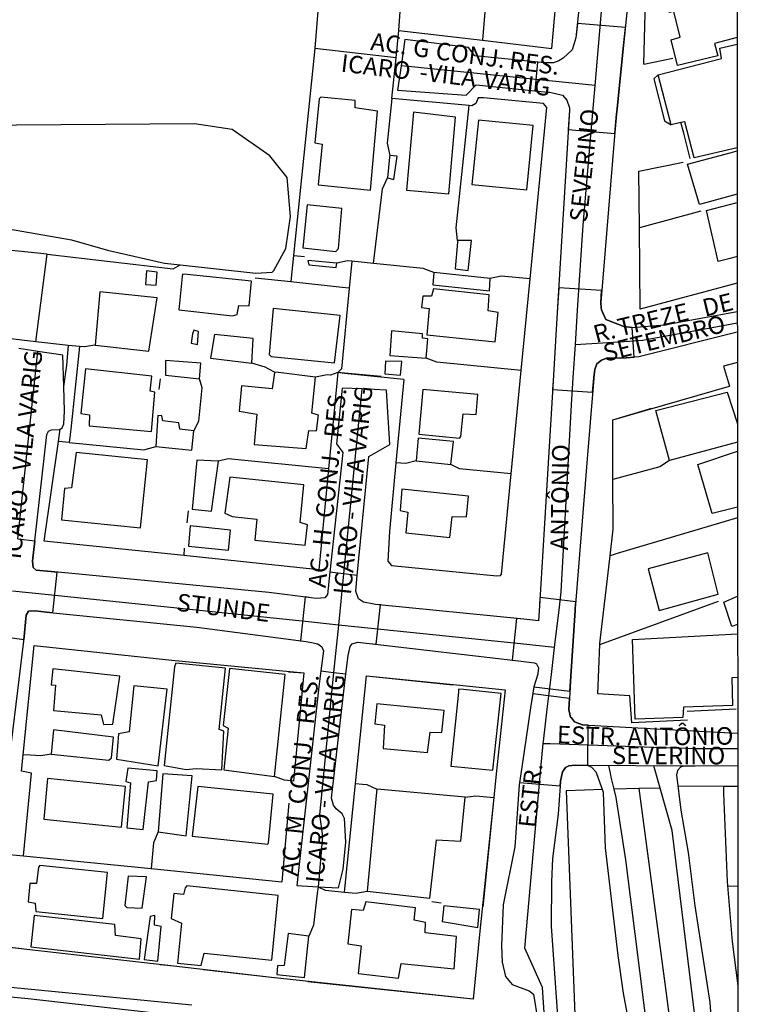
# Model space of a CAD drawing. Units: millimetres. Extents: x 187939 to 190353, y 1677060 to 1679834.
# Drawn here: x 190250 to 190353, y 1677760 to 1677900 of the extents above; entities that cross this region are included whole.
import ezdxf
from ezdxf.enums import TextEntityAlignment as Align

# ---------------------------------------------------------------- set-up
doc = ezdxf.new("R2010")
doc.units = ezdxf.units.MM
for name, color, linetype in [('V-BANHADO', 102, 'Continuous'), ('V-CRUZAMENTO', 1, 'Continuous'), ('V-EDIFICACAO', 7, 'Continuous'), ('V-EIXO_DE_LOGRADOURO', 3, 'Continuous'), ('V-LOTE', 30, 'Continuous'), ('V-NOME_DOS_LOGRADOUROS', 7, 'Continuous'), ('V-QUADRA', 2, 'Continuous'), ('V-REFERENCIA', 31, 'Continuous'), ('V-TESTADA', 250, 'Continuous'), ('X-LIMITE_5000', 7, 'Continuous')]:
    doc.layers.add(name, color=color, linetype=linetype)

msp = doc.modelspace()

# ---------------------------------------------------------------- linework, layer by layer
at = {"layer": 'V-BANHADO'}
msp.add_lwpolyline([(190257.79, 1677868.48), (190262.91, 1677867.02), (190271.02, 1677865.18), (190273.28, 1677864.93), (190273.28, 1677864.93), (190284.04, 1677863.73), (190286.36, 1677863.87), (190286.62, 1677864.1), (190286.62, 1677864.1), (190288.33, 1677867.27), (190288.98, 1677871.79), (190288.52, 1677877.38), (190286.06, 1677880.43), (190280.69, 1677884.18), (190275.32, 1677885.01), (190243.54, 1677884.75), (190240.69, 1677883.61), (190237.09, 1677880.87), (190234.86, 1677877.31), (190236.04, 1677875.41), (190238.3, 1677873.5), (190242.49, 1677871.15), (190257.79, 1677868.48)], close=True, dxfattribs=at)
at = {"layer": 'V-CRUZAMENTO'}
for points in [[(190335.47, 1677886.38), (190335.47, 1677886.38), (190335.55, 1677887.17), (190335.55, 1677887.17), (190336.42, 1677895.76), (190336.42, 1677895.76), (190336.718, 1677898.728), (190329.882, 1677899.309), (190329.67, 1677897.27), (190329.36, 1677896.31), (190329.36, 1677896.31), (190329.12, 1677895.55), (190329.12, 1677895.55), (190327.86, 1677894.36), (190327.22, 1677894), (190326.48, 1677893.72), (190326.13, 1677893.71), (190326.13, 1677893.71), (190325.25, 1677893.7), (190324.206, 1677893.803), (190323.794, 1677889.728), (190325.66, 1677889.54), (190325.95, 1677889.51), (190327.75, 1677889.1), (190328.37, 1677888.4), (190328.78, 1677887.29), (190328.76, 1677886.98), (190328.59, 1677884.183), (190335.196, 1677883.621)], [(190332.65, 1677850.8), (190333.33, 1677851.32), (190334.19, 1677851.69), (190335.99, 1677851.61), (190336.82, 1677851.67), (190336.82, 1677851.67), (190337.971, 1677851.759), (190337.7, 1677856.01), (190337.7, 1677856.01), (190337.67, 1677856.01), (190336.48, 1677856.14), (190333.93, 1677857.15), (190333.3, 1677858.49), (190333.27, 1677858.79), (190333.27, 1677858.79), (190333.2, 1677859.56), (190333.34, 1677861.253), (190327.223, 1677861.657), (190327.01, 1677858.15), (190326.41, 1677848.4), (190326.333, 1677847.139), (190332.038, 1677846.768), (190332.28, 1677849.29), (190332.36, 1677850.02)], [(190293.31, 1677807.05), (190293.31, 1677807.05), (190295.14, 1677806.84), (190295.14, 1677806.84), (190296.89, 1677806.64), (190296.89, 1677806.64), (190297.2, 1677809.27), (190297.49, 1677810.56), (190297.76, 1677810.93), (190298.56, 1677811.17), (190300.27, 1677810.97), (190300.27, 1677810.97), (190301.221, 1677810.858), (190301.804, 1677816.471), (190301.12, 1677816.54), (190300.87, 1677816.59), (190300.87, 1677816.59), (190299.37, 1677816.86), (190298.7, 1677817.33), (190298.29, 1677818.44), (190298.5, 1677820.64), (190298.5, 1677820.64), (190296.54, 1677820.87), (190296.54, 1677820.87), (190294.61, 1677821.11), (190294.61, 1677821.11), (190294.27, 1677817.95), (190293.89, 1677817.48), (190292.65, 1677817.4), (190291.92, 1677817.49), (190291.92, 1677817.49), (190291.067, 1677817.592), (190290.419, 1677811.338), (190291.24, 1677811.23), (190292, 1677811.13), (190292.89, 1677810.9), (190293.45, 1677810.5), (190293.7, 1677809.94)], [(190322.23, 1677814.42), (190322.23, 1677814.42), (190321.21, 1677814.522), (190320.593, 1677808.584), (190321.48, 1677808.48), (190321.48, 1677808.48), (190323.77, 1677808.21), (190324.03, 1677808.07), (190324.35, 1677807.51), (190324.25, 1677806.71), (190324.25, 1677806.71), (190324.23, 1677806.59), (190323.67, 1677804.8), (190328.825, 1677804.174), (190328.96, 1677806.32), (190329.56, 1677815.66), (190329.58, 1677815.94), (190329.655, 1677816.892), (190324.53, 1677817.497), (190324.46, 1677816.35), (190324.33, 1677814.21)], [(190321.96, 1677793.35), (190321.633, 1677791.179), (190327.429, 1677790.663), (190327.48, 1677791.34), (190327.77, 1677792.68), (190327.92, 1677792.89), (190328.21, 1677793.3), (190328.65, 1677793.55), (190329.55, 1677793.64), (190331.38, 1677793.58), (190331.428, 1677799.326), (190330.61, 1677799.37), (190329.45, 1677799.8), (190329.02, 1677800.35), (190328.92, 1677800.48), (190328.72, 1677801.33), (190328.66, 1677801.56), (190328.759, 1677803.138), (190323.515, 1677803.775), (190323.22, 1677801.82)]]:
    msp.add_lwpolyline(points, close=True, dxfattribs=at)
msp.add_lwpolyline([(190250.13, 1677825.89), (190252.53, 1677825.6), (190252.53, 1677825.6), (190252.2, 1677822.7), (190252.32, 1677821.81), (190252.72, 1677821.42), (190254.86, 1677821.21), (190254.86, 1677821.21), (190255.66, 1677821.133), (190255.06, 1677815.347), (190254.23, 1677815.43), (190254.23, 1677815.43), (190252.57, 1677815.6), (190252.57, 1677815.6), (190251.63, 1677815.55), (190251.31, 1677815.02), (190251, 1677811.5), (190251, 1677811.5), (190248.64, 1677811.82)], dxfattribs=at)
at = {"layer": 'V-EDIFICACAO'}
for points in [[(190352.65, 1677897.33), (190349.44, 1677896.45), (190349.88, 1677894.69), (190344.14, 1677893.32), (190343.25, 1677896.97), (190344.55, 1677897.34), (190343.61, 1677901.02), (190342.94, 1677900.87), (190342.53, 1677902.91), (190351.72, 1677905.28), (190352.649, 1677902.753), (190352.649, 1677902.753)], [(190352.66, 1677881.57), (190352.66, 1677881.57), (190346.52, 1677880.17), (190345.19, 1677885.31), (190344.65, 1677885.19), (190343.23, 1677884.88), (190341.41, 1677892.01), (190350.43, 1677894.32), (190350.175, 1677895.789), (190352.65, 1677896.37)], [(190352.639, 1677874.981), (190347.29, 1677873.5), (190345.59, 1677879.28), (190351.66, 1677880.9), (190352.66, 1677881.17)], [(190352.68, 1677866.11), (190351.67, 1677865.84), (190349.95, 1677865.38), (190348.298, 1677872.646), (190352.67, 1677873.79)], [(190352.7, 1677839.67), (190343.03, 1677837.04), (190341.05, 1677844.15), (190351.21, 1677846.8), (190352.698, 1677842.257)], [(190352.7, 1677830.4), (190349.07, 1677829.48), (190347.06, 1677836.47), (190352.7, 1677838.353)], [(190352.72, 1677813.68), (190351.88, 1677813.37), (190350.75, 1677816.85), (190352.72, 1677817.7)], [(190352.72, 1677806.12), (190351.9, 1677806.08), (190352, 1677802.11), (190344.99, 1677801.89), (190344.91, 1677800.42), (190338.13, 1677800.17), (190337.75, 1677811.55), (190352.72, 1677812.32), (190352.72, 1677812.32)]]:
    msp.add_lwpolyline(points, dxfattribs=at)
for points in [[(190298.21, 1677887.28), (190298.2, 1677888.32), (190293.3, 1677888.83), (190293.09, 1677888.55), (190292.47, 1677882.32), (190293.48, 1677882.1), (190292.95, 1677876.3), (190300.37, 1677875.57), (190301.41, 1677886.81), (190298.21, 1677887.28)], [(190306.5, 1677886.65), (190305.52, 1677875.57), (190311.57, 1677875.03), (190312.53, 1677885.97), (190306.5, 1677886.65)], [(190315.78, 1677885.54), (190314.84, 1677876.35), (190322.67, 1677875.62), (190323.59, 1677884.77), (190315.78, 1677885.54)], [(190303.14, 1677880.48), (190303.12, 1677880.27), (190302.81, 1677877.34), (190303.72, 1677877.07), (190304.19, 1677880.41), (190303.64, 1677880.45), (190303.14, 1677880.48)], [(190291.34, 1677873.48), (190290.75, 1677867.36), (190295.47, 1677866.83), (190295.81, 1677867.26), (190296.32, 1677872.97), (190291.34, 1677873.48)], [(190312.79, 1677868.41), (190312.77, 1677868.17), (190312.46, 1677864.35), (190314.29, 1677864.09), (190314.79, 1677868.39), (190313.48, 1677868.4), (190312.79, 1677868.41)], [(190291.48, 1677865.56), (190291.6, 1677864.9), (190295.52, 1677864.53), (190295.6, 1677865.14), (190291.48, 1677865.56)], [(190268.46, 1677864.05), (190268.3, 1677862.13), (190269.82, 1677862.04), (190269.98, 1677863.89), (190268.46, 1677864.05)], [(190273.571, 1677863.608), (190273.54, 1677863.25), (190273.06, 1677858.5), (190280.7, 1677857.66), (190281.4, 1677857.83), (190281.62, 1677859.13), (190283.1, 1677859.07), (190283.43, 1677862.61), (190274.28, 1677863.54), (190273.571, 1677863.608)], [(190309.44, 1677863.83), (190309.44, 1677863.83), (190309.26, 1677862.06), (190317.35, 1677861.2), (190317.46, 1677862.99), (190309.44, 1677863.83)], [(190261.83, 1677861.07), (190261.15, 1677853.46), (190268.8, 1677852.61), (190268.8, 1677852.61), (190270, 1677860.22), (190261.83, 1677861.07)], [(190309.35, 1677861.5), (190309.08, 1677860.44), (190307.87, 1677860.46), (190307.68, 1677858.86), (190308.76, 1677858.72), (190308.41, 1677854.95), (190318.16, 1677853.93), (190318.59, 1677858.15), (190317.14, 1677858.38), (190317.3, 1677860.64), (190309.35, 1677861.5)], [(190286.51, 1677858.69), (190285.97, 1677852.14), (190286.24, 1677851.88), (190295.26, 1677850.97), (190296.07, 1677857.72), (190286.51, 1677858.69)], [(190275.21, 1677855.63), (190275, 1677855.1), (190274.85, 1677853.74), (190275.71, 1677853.56), (190275.86, 1677855.41), (190275.21, 1677855.63)], [(190278.14, 1677854.98), (190278.14, 1677854.98), (190277.59, 1677851.64), (190283.49, 1677850.93), (190283.65, 1677854.42), (190278.14, 1677854.98)], [(190303.4, 1677855.52), (190303.15, 1677851.99), (190308.32, 1677851.6), (190308.57, 1677854.36), (190307.82, 1677854.48), (190307.8, 1677855.09), (190303.4, 1677855.52)], [(190271.17, 1677851.29), (190271.16, 1677849.18), (190276.04, 1677848.67), (190276.22, 1677850.89), (190271.17, 1677851.29)], [(190302.52, 1677851.18), (190302.52, 1677851.18), (190302.42, 1677849.4), (190304.66, 1677849.21), (190304.84, 1677851.14), (190302.52, 1677851.18)], [(190259.75, 1677850.09), (190259.1, 1677843.75), (190260.32, 1677843.57), (190260.31, 1677841.98), (190269.16, 1677841.16), (190269.64, 1677846.79), (190269, 1677846.94), (190269.21, 1677849.08), (190259.75, 1677850.09)], [(190286.73, 1677849.63), (190286.67, 1677849.2), (190286.38, 1677847.25), (190282.02, 1677847.66), (190281.68, 1677844.06), (190284.2, 1677843.64), (190283.83, 1677839.31), (190291.24, 1677838.75), (190291.24, 1677838.75), (190291.6, 1677841.31), (190292.7, 1677841.28), (190292.97, 1677843.52), (190292.02, 1677843.8), (190292.57, 1677848.93), (190287.3, 1677849.56), (190286.73, 1677849.63)], [(190307.83, 1677847.15), (190307.28, 1677840.77), (190313.09, 1677840.21), (190313.25, 1677840.47), (190313.61, 1677843.68), (190315.44, 1677843.6), (190315.71, 1677846.46), (190307.83, 1677847.15)], [(190270.78, 1677842.67), (190270.67, 1677843.42), (190270.07, 1677843.43), (190269.77, 1677839.03), (190274.9, 1677838.53), (190274.9, 1677838.53), (190275.19, 1677841.26), (190273.19, 1677841.5), (190273.05, 1677842.41), (190270.78, 1677842.67)], [(190307.17, 1677840.23), (190306.88, 1677836.97), (190311.86, 1677836.49), (190312.2, 1677839.77), (190307.17, 1677840.23)], [(190258.43, 1677838.16), (190257.77, 1677833.15), (190256.79, 1677833.03), (190256.36, 1677828.6), (190267.63, 1677827.46), (190268.61, 1677837.12), (190258.43, 1677838.16)], [(190275.62, 1677837.09), (190274.96, 1677830.11), (190277.75, 1677829.8), (190277.75, 1677829.8), (190278.71, 1677836.95), (190275.62, 1677837.09)], [(190280.34, 1677834.68), (190280.34, 1677834.68), (190279.64, 1677829.52), (190280.67, 1677829.04), (190284.21, 1677828.66), (190283.89, 1677825.71), (190291.08, 1677824.99), (190291.4, 1677827.87), (190290.37, 1677828.19), (190290.9, 1677833.56), (190280.34, 1677834.68)], [(190304.87, 1677832.94), (190304.6, 1677829.91), (190305.73, 1677829.66), (190305.44, 1677826.71), (190311.71, 1677826.08), (190312.02, 1677829.07), (190314.09, 1677829), (190314.34, 1677831.98), (190304.87, 1677832.94)], [(190274.68, 1677827.71), (190274.43, 1677824.85), (190280.16, 1677824.25), (190280.42, 1677827.13), (190274.68, 1677827.71)], [(190339.96, 1677821.61), (190341.53, 1677815.69), (190349.95, 1677818), (190348.49, 1677823.9), (190339.96, 1677821.61)], [(190255.09, 1677807.34), (190254.881, 1677805.089), (190255.47, 1677805.02), (190255.19, 1677801.4), (190261.98, 1677800.81), (190262.32, 1677799.43), (190263.65, 1677799.45), (190263.65, 1677799.45), (190264.64, 1677806.32), (190264.64, 1677806.32), (190255.09, 1677807.34)], [(190272.65, 1677808.18), (190272.45, 1677807.65), (190270.98, 1677793.58), (190274.1, 1677792.99), (190275.52, 1677793.17), (190279.187, 1677792.977), (190279.187, 1677792.977), (190279.49, 1677798.45), (190278.81, 1677798.73), (190279.7, 1677807.43), (190272.65, 1677808.18)], [(190280.31, 1677807.42), (190279.37, 1677799.3), (190280.08, 1677798.89), (190279.49, 1677792.97), (190279.49, 1677792.97), (190286.71, 1677792.01), (190288.25, 1677806.54), (190280.31, 1677807.42)], [(190266.67, 1677804.94), (190265.99, 1677798.38), (190264.47, 1677798.1), (190264.47, 1677798.1), (190264.17, 1677794.46), (190264.17, 1677794.46), (190270.11, 1677793.51), (190271.4, 1677804.45), (190266.67, 1677804.94)], [(190312.956, 1677804.478), (190312.92, 1677804.04), (190311.84, 1677793.49), (190317.85, 1677792.91), (190319, 1677803.86), (190313.64, 1677804.41), (190312.956, 1677804.478)], [(190301.28, 1677802.35), (190301, 1677799.5), (190302.4, 1677799.32), (190302.2, 1677795.99), (190308.51, 1677795.42), (190308.89, 1677798.35), (190310.54, 1677798.29), (190310.88, 1677801.41), (190301.28, 1677802.35)], [(190255.19, 1677798.65), (190254.85, 1677795.19), (190263.09, 1677794.35), (190263.45, 1677794.67), (190263.76, 1677797.63), (190255.19, 1677798.65)], [(190265.78, 1677793.2), (190265.53, 1677791.32), (190266.2, 1677791.12), (190265.67, 1677784.72), (190267.97, 1677784.48), (190268.74, 1677791.25), (190269.87, 1677791.43), (190270, 1677792.8), (190265.78, 1677793.2)], [(190254.35, 1677791.74), (190253.81, 1677785.92), (190264.89, 1677784.81), (190265.48, 1677790.57), (190254.35, 1677791.74)], [(190270.79, 1677792.39), (190270.79, 1677792.39), (190270.13, 1677784.12), (190274.12, 1677783.56), (190274.95, 1677792.12), (190274.95, 1677792.12), (190270.79, 1677792.39)], [(190275.79, 1677790.61), (190275.79, 1677790.61), (190274.96, 1677783.5), (190285.74, 1677782.36), (190285.87, 1677782.57), (190286.52, 1677789.49), (190275.79, 1677790.61)], [(190301.28, 1677790.23), (190301.24, 1677789.78), (190299.92, 1677775.68), (190308.83, 1677774.68), (190309.79, 1677783.01), (190313.25, 1677782.79), (190313.88, 1677789.05), (190301.86, 1677790.18), (190301.28, 1677790.23)], [(190253.26, 1677779.31), (190253.07, 1677779.1), (190252.76, 1677776.78), (190251.83, 1677776.79), (190251.61, 1677774.17), (190252.58, 1677773.95), (190252.67, 1677772.78), (190262.25, 1677771.76), (190262.91, 1677778.33), (190253.26, 1677779.31)], [(190265.83, 1677777.79), (190265.38, 1677773.63), (190265.68, 1677773.36), (190267.85, 1677773.25), (190268.44, 1677777.7), (190265.83, 1677777.79)], [(190274.19, 1677776.42), (190273.98, 1677776.14), (190273.75, 1677775.2), (190272.37, 1677775.36), (190272.37, 1677775.36), (190272, 1677771.76), (190273.46, 1677771.1), (190272.88, 1677765.43), (190276.25, 1677765.07), (190276.68, 1677766.82), (190286.35, 1677765.84), (190287.21, 1677775.05), (190274.19, 1677776.42)], [(190299.74, 1677774.17), (190299.33, 1677772.93), (190297.66, 1677773.05), (190297.18, 1677768.19), (190299.04, 1677767.88), (190298.62, 1677763.94), (190304.36, 1677763.28), (190304.77, 1677765.39), (190312.33, 1677764.62), (190312.33, 1677764.62), (190312.65, 1677769.22), (190308.18, 1677769.76), (190308.25, 1677771.19), (190306.61, 1677771.54), (190306.79, 1677773.31), (190299.74, 1677774.17)], [(190310.85, 1677773.57), (190310.59, 1677771.34), (190310.59, 1677771.34), (190315.7, 1677770.48), (190315.91, 1677773.04), (190310.85, 1677773.57)], [(190252.46, 1677772.22), (190251.98, 1677767.73), (190267.48, 1677765.98), (190267.7, 1677768.89), (190264.02, 1677769.36), (190263.97, 1677770.94), (190252.46, 1677772.22)], [(190268.97, 1677772.07), (190268.12, 1677765.95), (190270.08, 1677765.69), (190270.53, 1677770.65), (190269.62, 1677770.81), (190269.65, 1677772.21), (190268.97, 1677772.07)], [(190288.65, 1677769.62), (190288.1, 1677765.07), (190287.14, 1677765.02), (190287.03, 1677763.81), (190290.99, 1677763.36), (190291.58, 1677769.28), (190288.65, 1677769.62)]]:
    msp.add_lwpolyline(points, close=True, dxfattribs=at)
at = {"layer": 'V-EIXO_DE_LOGRADOURO'}
for points in [[(190332.89, 1677896.04), (190334.6, 1677916.15), (190336, 1677927.63)], [(190332.42, 1677890.49), (190332.89, 1677896.04)], [(190305.74, 1677893.18), (190304.74, 1677893.28)], [(190325.84, 1677891.15), (190305.74, 1677893.18)], [(190332.42, 1677890.49), (190325.84, 1677891.15)], [(190332.09, 1677886.68), (190332.42, 1677890.49)], [(190329.92, 1677858.45), (190330.72, 1677870.57), (190332.09, 1677886.68)], [(190329.6, 1677853.57), (190329.92, 1677858.45)], [(190337.3, 1677854.05), (190339.18, 1677854.17), (190349.08, 1677855.99), (190352.68, 1677856.65)], [(190329.28, 1677848.84), (190329.6, 1677853.57)], [(190329.6, 1677853.57), (190337.3, 1677854.05)], [(190250.13, 1677825.89), (190252.96, 1677852.59)], [(190327.33, 1677816.12), (190327.59, 1677818.32), (190329.03, 1677844.99), (190329.28, 1677848.84)], [(190299.15, 1677847.24), (190296.54, 1677820.87)], [(190296.54, 1677820.87), (190295.81, 1677813.6)], [(190254.5, 1677817.88), (190249.34, 1677818.41)], [(190291.55, 1677814.04), (190254.5, 1677817.88)], [(190326.64, 1677810.4), (190327.33, 1677816.12)], [(190295.81, 1677813.6), (190291.55, 1677814.04)], [(190295.81, 1677813.6), (190295.14, 1677806.84)], [(190300.5, 1677813.11), (190295.81, 1677813.6)], [(190321.78, 1677810.9), (190300.5, 1677813.11)], [(190326.64, 1677810.4), (190321.78, 1677810.9)], [(190326.18, 1677806.55), (190326.64, 1677810.4)], [(190295.14, 1677806.84), (190293.13, 1677786.53), (190293.54, 1677783.49), (190293.03, 1677777.32), (190292.95, 1677776.31)], [(190325.58, 1677801.61), (190326.18, 1677806.55)], [(190325.01, 1677796.73), (190325.03, 1677796.99), (190325.58, 1677801.61)], [(190324.69, 1677793.14), (190325.01, 1677796.73)], [(190325.01, 1677796.73), (190326.01, 1677796.7), (190332.8, 1677796.47)], [(190332.8, 1677796.47), (190341.99, 1677796.16)], [(190341.99, 1677796.16), (190346.97, 1677795.99)], [(190346.97, 1677795.99), (190352.734, 1677796.02)], [(190326.34, 1677731.59), (190326.37, 1677732.02), (190326.03, 1677744.93), (190324.9, 1677761.97), (190322.41, 1677767.54), (190324.69, 1677793.14)], [(190129.29, 1677765.5), (190132.58, 1677765.9), (190137.88, 1677765.99), (190142.82, 1677765.5), (190150.54, 1677764.32), (190155.32, 1677763.89), (190165.45, 1677764.38), (190182.03, 1677765.73), (190190.62, 1677765.86), (190214.68, 1677763.91), (190251.6, 1677760.39), (190268.36, 1677758.5), (190282.35, 1677756.61)]]:
    msp.add_lwpolyline(points, dxfattribs=at)
at = {"layer": 'V-LOTE'}
msp.add_line((190352.75, 1677776.36), (190351.295, 1677776.381), dxfattribs=at)
for points in [[(190296.92, 1677950.91), (190292.45, 1677895.81), (190292.44, 1677895.73)], [(190304.42, 1677898.32), (190306.2, 1677923.04), (190303.55, 1677923.13), (190302.18, 1677922.71)], [(190316.34, 1677896.91), (190326.25, 1677895.74), (190328.52, 1677921.42)], [(190318.35, 1677915.6), (190317.8, 1677914.11), (190316.34, 1677896.91)], [(190339.34, 1677893.51), (190339.64, 1677904.45)], [(190304.03, 1677894.43), (190304.42, 1677898.32)], [(190304.42, 1677898.32), (190316.34, 1677896.91)], [(190292.44, 1677895.73), (190289.15, 1677863.5), (190289.05, 1677862.49)], [(190304.03, 1677894.43), (190292.44, 1677895.73)], [(190303.45, 1677888.61), (190304.03, 1677894.43)], [(190339.34, 1677893.51), (190343.5, 1677894.37)], [(190303.45, 1677888.61), (190302.75, 1677882.27), (190303.14, 1677880.48)], [(190314.44, 1677887.61), (190303.45, 1677888.61)], [(190323.14, 1677862.94), (190325.51, 1677887.32), (190325.05, 1677887.91), (190316.49, 1677888.73), (190315.76, 1677888.7), (190315.39, 1677887.91), (190314.83, 1677887.57), (190314.44, 1677887.61)], [(190312.79, 1677868.41), (190312.59, 1677870.17), (190314.44, 1677887.61)], [(190338.66, 1677878.25), (190344.95, 1677879.53)], [(190300.84, 1677865.11), (190302.1, 1677875.74), (190302.81, 1677877.34)], [(190338.72, 1677870.17), (190338.66, 1677878.25)], [(190347.46, 1677872.59), (190338.72, 1677870.17)], [(190352.68, 1677862.31), (190338.81, 1677858.58), (190338.72, 1677870.17)], [(190254.31, 1677866.44), (190248.81, 1677867.02), (190247.28, 1677866.74)], [(190252.7, 1677853.97), (190254.31, 1677866.44)], [(190254.31, 1677866.44), (190272.28, 1677864.37), (190273.28, 1677864.93)], [(190291, 1677866.04), (190289.43, 1677866.2)], [(190297.74, 1677865.42), (190297.09, 1677865.48), (190295.6, 1677865.14)], [(190297.74, 1677865.42), (190297.37, 1677861.61)], [(190300.84, 1677865.11), (190297.74, 1677865.42)], [(190309.44, 1677863.83), (190307.92, 1677864.41), (190300.84, 1677865.11)], [(190289.05, 1677862.49), (190283.94, 1677863.02)], [(190323.14, 1677862.94), (190319, 1677863.29), (190317.46, 1677862.99)], [(190297.37, 1677861.61), (190296.37, 1677861.71), (190289.05, 1677862.49)], [(190297.37, 1677861.61), (190296.25, 1677850.08), (190295.72, 1677849.56)], [(190321.87, 1677849.87), (190323.14, 1677862.94)], [(190252.7, 1677853.97), (190248.68, 1677854.42)], [(190257.34, 1677853.44), (190252.7, 1677853.97)], [(190256.67, 1677847.6), (190257.12, 1677850.62), (190257.34, 1677853.44)], [(190258.89, 1677853.29), (190257.34, 1677853.44)], [(190258.89, 1677853.29), (190258.31, 1677847.4)], [(190261.15, 1677853.46), (190259.57, 1677853.22), (190258.89, 1677853.29)], [(190286.73, 1677849.63), (190285.3, 1677850.38), (190285.05, 1677850.42), (190283.49, 1677850.93)], [(190321.87, 1677849.87), (190309.87, 1677851.03), (190308.32, 1677851.6)], [(190352.69, 1677851.02), (190350.69, 1677850.5)], [(190350.69, 1677850.5), (190351.58, 1677847.63)], [(190295.72, 1677849.56), (190294.67, 1677849.21), (190294.2, 1677849.26), (190292.57, 1677848.93)], [(190295.72, 1677849.56), (190295.58, 1677848.08), (190294.41, 1677835.86)], [(190301.91, 1677849.02), (190296.67, 1677849.48), (190295.72, 1677849.56)], [(190320.44, 1677835.16), (190321.87, 1677849.87)], [(190270.29, 1677847.15), (190270.48, 1677848.68)], [(190275.19, 1677841.26), (190275.94, 1677842.65), (190276.4, 1677847.41), (190276.04, 1677848.67)], [(190305.14, 1677848.59), (190304.01, 1677836.71)], [(190258.31, 1677847.4), (190257.68, 1677841.51)], [(190334.92, 1677842.83), (190340.48, 1677844.48)], [(190334.95, 1677834.32), (190334.92, 1677842.83)], [(190255.92, 1677839.75), (190256.17, 1677841.53)], [(190257.68, 1677841.51), (190257.44, 1677839.59)], [(190273.76, 1677823.48), (190253.89, 1677825.56), (190255.92, 1677839.75)], [(190257.44, 1677839.59), (190255.92, 1677839.75)], [(190257.44, 1677839.59), (190268.08, 1677838.57), (190269.77, 1677839.03)], [(190294.41, 1677835.86), (190280.12, 1677837.26), (190278.71, 1677836.95)], [(190304.01, 1677836.71), (190303.08, 1677826.92), (190302.84, 1677822.7), (190303.4, 1677822.09), (190318.38, 1677820.61), (190318.92, 1677820.66), (190319.05, 1677820.84), (190320.44, 1677835.16)], [(190306.88, 1677836.97), (190305.42, 1677836.59), (190304.01, 1677836.71)], [(190320.44, 1677835.16), (190313.08, 1677835.84), (190311.86, 1677836.49)], [(190343.03, 1677837.04), (190341.63, 1677836.16), (190334.95, 1677834.32)], [(190294.41, 1677835.86), (190293.03, 1677821.47), (190273.76, 1677823.48)], [(190334.54, 1677823.47), (190334.98, 1677827.24), (190334.95, 1677834.32)], [(190274.41, 1677829.86), (190274.22, 1677828.17)], [(190352.702, 1677828.858), (190335.55, 1677823.77), (190334.54, 1677823.47)], [(190273.84, 1677824.56), (190273.76, 1677823.48)], [(190333.09, 1677810.8), (190333.1, 1677810.95), (190334.54, 1677823.47)], [(190333.09, 1677810.8), (190349.99, 1677816.99)], [(190250.88, 1677795.11), (190252.43, 1677810.69), (190272.06, 1677808.57)], [(190337.38, 1677803.52), (190332.8, 1677803.8), (190333.09, 1677810.8)], [(190288.72, 1677806.91), (190290.91, 1677806.79)], [(190290.91, 1677806.79), (190289.4, 1677791.37)], [(190298.25, 1677791.02), (190299.8, 1677806.34)], [(190299.8, 1677806.34), (190311.64, 1677805.14), (190312.64, 1677805.06)], [(190250.95, 1677780.72), (190252.05, 1677792.48), (190250.64, 1677792.75), (190250.88, 1677795.11)], [(190254.85, 1677795.19), (190253.39, 1677794.94), (190251.88, 1677795.04), (190250.88, 1677795.11)], [(190289.4, 1677791.37), (190288.14, 1677791.47), (190286.71, 1677792.01)], [(190318.32, 1677792.41), (190317.98, 1677789)], [(190296.68, 1677775.54), (190298.25, 1677791.02)], [(190298.25, 1677791.02), (190299.25, 1677790.93), (190299.86, 1677790.87), (190301.28, 1677790.23)], [(190333.5, 1677790.17), (190328.3, 1677789.99), (190329.62, 1677755.65), (190329.55, 1677714.44), (190327.57, 1677691.04), (190326.98, 1677687.01), (190324.66, 1677674.7)], [(190338.65, 1677790.28), (190335.08, 1677790.19)], [(190341.66, 1677790.35), (190338.65, 1677790.28)], [(190338.65, 1677790.28), (190342.65, 1677760.39), (190345.44, 1677737.99), (190346.71, 1677729.33), (190347.75, 1677724.76), (190349.27, 1677719.79), (190352.81, 1677709.55)], [(190350.69, 1677790.61), (190344.2, 1677790.62)], [(190352.74, 1677790.6), (190350.69, 1677790.61)], [(190350.69, 1677790.61), (190350.73, 1677789.6), (190351.24, 1677777.06), (190351.93, 1677768.48), (190352.769, 1677762.194), (190352.769, 1677762.194)], [(190313.88, 1677789.05), (190315.41, 1677789.27), (190317.96, 1677789)], [(190317.98, 1677789), (190316.42, 1677773.43)], [(190317.96, 1677789), (190317.98, 1677789)], [(190288.77, 1677788.21), (190287.75, 1677777.01)], [(190270.13, 1677784.12), (190269.45, 1677782.57), (190269.13, 1677778.89)], [(190244.37, 1677781.33), (190250.95, 1677780.72)], [(190250.95, 1677780.72), (190269.13, 1677778.89)], [(190269.13, 1677778.89), (190287.75, 1677777.01)], [(190292.95, 1677776.31), (190292.77, 1677775.32), (190292.28, 1677770.83), (190291.58, 1677769.28)], [(190292.95, 1677776.31), (190293.95, 1677775.8), (190296.68, 1677775.54)], [(190296.68, 1677775.54), (190298.32, 1677775.38), (190299.92, 1677775.68)], [(190310.48, 1677773.98), (190309.14, 1677774.16)], [(190315.98, 1677769.98), (190315.03, 1677760.27)], [(190251.41, 1677767.34), (190243.25, 1677768.3)], [(190272.34, 1677764.98), (190270.42, 1677765.19)], [(190286.3, 1677763.35), (190276.57, 1677764.46)], [(190315.03, 1677760.27), (190291.45, 1677762.77)]]:
    msp.add_lwpolyline(points, dxfattribs=at)
at = {"layer": 'V-QUADRA'}
for points in [[(190352.62, 1677933.91), (190344.74, 1677932.16), (190343.41, 1677931.87), (190342.31, 1677931.41), (190341.65, 1677930.8), (190340.77, 1677929.62), (190340.5, 1677928.53), (190340.41, 1677928.17), (190340.39, 1677928.09), (190338.11, 1677912.6), (190336.42, 1677895.76), (190335.55, 1677887.17), (190335.47, 1677886.38), (190335.16, 1677883.26), (190333.2, 1677859.56), (190333.27, 1677858.79), (190333.3, 1677858.49), (190333.93, 1677857.15), (190336.48, 1677856.14), (190337.67, 1677856.01), (190337.7, 1677856.01), (190342.3, 1677856.39), (190352.68, 1677858.29)], [(190332.78, 1677927.23), (190329.67, 1677897.27), (190329.36, 1677896.31), (190329.12, 1677895.55), (190327.86, 1677894.36), (190327.22, 1677894), (190326.48, 1677893.72), (190326.13, 1677893.71), (190325.25, 1677893.7), (190315.27, 1677894.68), (190314.35, 1677895.89), (190305.28, 1677897.02), (190304.74, 1677893.28), (190304.23, 1677889.81), (190314.02, 1677889.09), (190315.43, 1677890.57), (190325.66, 1677889.54), (190325.95, 1677889.51), (190327.75, 1677889.1), (190328.37, 1677888.4), (190328.78, 1677887.29), (190328.76, 1677886.98), (190327.01, 1677858.15), (190326.41, 1677848.4), (190324.46, 1677816.35), (190324.33, 1677814.21), (190322.23, 1677814.42), (190301.12, 1677816.54), (190300.87, 1677816.59), (190299.37, 1677816.86), (190298.7, 1677817.33), (190298.29, 1677818.44), (190298.5, 1677820.64), (190300.14, 1677837.59), (190303.17, 1677839.32), (190302.67, 1677847.08), (190299.15, 1677847.24), (190296.36, 1677847.36), (190295.56, 1677839.4), (190296.44, 1677838.19), (190294.61, 1677821.11), (190294.27, 1677817.95), (190293.89, 1677817.48), (190292.65, 1677817.4), (190291.92, 1677817.49), (190285.92, 1677818.21), (190254.86, 1677821.21), (190252.72, 1677821.42), (190252.32, 1677821.81), (190252.2, 1677822.7), (190252.53, 1677825.6), (190254.24, 1677840.73), (190254.51, 1677841.22), (190254.94, 1677841.4), (190256.09, 1677841.48), (190256.42, 1677841.7), (190256.68, 1677842.25), (190256.79, 1677844.08), (190256.67, 1677847.6), (190256.52, 1677852.07), (190252.96, 1677852.59), (190250.25, 1677852.98)], [(190352.68, 1677855.31), (190338.63, 1677851.81), (190336.82, 1677851.67), (190335.99, 1677851.61), (190334.19, 1677851.69), (190333.33, 1677851.32), (190332.65, 1677850.8), (190332.36, 1677850.02), (190332.28, 1677849.29), (190332.11, 1677847.65), (190331.27, 1677837.3), (190329.58, 1677815.94), (190329.56, 1677815.66), (190328.96, 1677806.32), (190328.66, 1677801.56), (190328.72, 1677801.33), (190328.92, 1677800.48), (190329.02, 1677800.35), (190329.45, 1677799.8), (190330.61, 1677799.37), (190347.28, 1677798.47), (190351.73, 1677798.23), (190352.74, 1677798.17)], [(190248.8, 1677793.35), (190250.98, 1677811.28), (190251, 1677811.5), (190251.31, 1677815.02), (190251.63, 1677815.55), (190252.57, 1677815.6), (190254.23, 1677815.43), (190275.65, 1677813.29), (190291.24, 1677811.23), (190292, 1677811.13), (190292.89, 1677810.9), (190293.45, 1677810.5), (190293.7, 1677809.94), (190293.31, 1677807.05), (190293.01, 1677804.8), (190289.9, 1677776.49), (190292.95, 1677776.31), (190295.84, 1677776.15), (190296.5, 1677778.8), (190296.89, 1677782.67), (190296.69, 1677786.03), (190296.35, 1677786.7), (190295.48, 1677787.39), (190295.12, 1677787.93), (190294.82, 1677788.94), (190296.89, 1677806.64), (190297.2, 1677809.27), (190297.49, 1677810.56), (190297.76, 1677810.93), (190298.56, 1677811.17), (190300.27, 1677810.97), (190321.48, 1677808.48), (190323.77, 1677808.21), (190324.03, 1677808.07), (190324.35, 1677807.51), (190324.25, 1677806.71), (190324.23, 1677806.59), (190323.67, 1677804.8), (190323.22, 1677801.82), (190321.96, 1677793.35), (190321.58, 1677790.83), (190320.95, 1677781.98), (190319.31, 1677773.73), (190319.07, 1677767.92), (190319.18, 1677765.55), (190319.65, 1677763.51), (190320.58, 1677762.37), (190322.99, 1677761.46), (190323.63, 1677761), (190324.23, 1677757.21)], [(190345.03, 1677793.49), (190331.38, 1677793.58)], [(190352.74, 1677793.55), (190346.67, 1677793.5), (190345.03, 1677793.49), (190345.03, 1677793.49)], [(190274.91, 1677759.43), (190198.44, 1677766.91), (190192.09, 1677767.31), (190183.48, 1677767.19), (190168.56, 1677766.1), (190158.95, 1677765.89), (190155.5, 1677765.32), (190152.55, 1677765.28), (190142.95, 1677766.79)]]:
    msp.add_lwpolyline(points, dxfattribs=at)
at = {"layer": 'V-REFERENCIA'}
for points in [[(190327.92, 1677792.89), (190327.77, 1677792.68), (190327.48, 1677791.34), (190327.13, 1677786.66), (190326.34, 1677780.31), (190326.18, 1677777), (190326.15, 1677770.71), (190327.88, 1677745.76), (190327.66, 1677731.44), (190327.66, 1677731.41)], [(190332.6, 1677792.54), (190332.55, 1677792.65), (190331.94, 1677793.31), (190331.38, 1677793.58), (190329.55, 1677793.64), (190328.65, 1677793.55), (190328.21, 1677793.3), (190327.92, 1677792.89)], [(190334.319, 1677793.561), (190334.54, 1677792.47), (190334.67, 1677791.92), (190335.08, 1677790.19), (190335.35, 1677789.02), (190336.75, 1677780.12), (190340.74, 1677748.52), (190342, 1677734.56), (190343.1, 1677728.44), (190345.37, 1677721.08), (190346.3, 1677718.82), (190348.09, 1677715.62), (190349.52, 1677712.51), (190351, 1677709), (190352.82, 1677703.55)], [(190352.8, 1677726.796), (190351.93, 1677727.98), (190350.71, 1677731.17), (190349.54, 1677735.19), (190349.13, 1677737.41), (190343.41, 1677784.31), (190341.66, 1677790.35), (190340.778, 1677793.518)], [(190345.03, 1677793.49), (190344.56, 1677793.33), (190344.13, 1677792.87), (190344, 1677792.23), (190344.61, 1677787.2), (190345.65, 1677781.19), (190346.61, 1677773.59), (190348.78, 1677759.8), (190349.3, 1677752.78), (190349.72, 1677749.73), (190352.79, 1677735.44)], [(190352.82, 1677695.92), (190352.38, 1677697.15), (190351.04, 1677700.24), (190347.75, 1677706.36), (190344.47, 1677714.23), (190342.32, 1677721.43), (190340.83, 1677727.53), (190340.25, 1677731.74), (190339.72, 1677740.17), (190338.56, 1677749.93), (190336.46, 1677761.12), (190335.69, 1677766.49), (190333.89, 1677781.87), (190333.58, 1677789.73), (190332.6, 1677792.54)]]:
    msp.add_lwpolyline(points, dxfattribs=at)
at = {"layer": 'V-TESTADA'}
for points in [[(190341.41, 1677892.01), (190340.78, 1677891.44), (190342.29, 1677885.43), (190343.23, 1677884.88)], [(190345.96, 1677880.09), (190345.04, 1677883.68), (190344.65, 1677885.19)], [(190305.14, 1677848.59), (190296.67, 1677849.46), (190295.72, 1677849.56)], [(190334.92, 1677842.83), (190351.58, 1677847.63)], [(190272.06, 1677808.57), (190290.91, 1677806.79)], [(190299.8, 1677806.34), (190312.64, 1677805.06)], [(190312.64, 1677805.06), (190319.61, 1677804.36), (190318.32, 1677792.41)], [(190345.6, 1677800.03), (190337.64, 1677799.67), (190337.38, 1677803.52)], [(190345.54, 1677801.32), (190352.5, 1677801.64)], [(190318.32, 1677792.41), (190317.96, 1677789)], [(190317.96, 1677789), (190315.98, 1677769.96)], [(190251.41, 1677767.34), (190243.25, 1677768.34)], [(190272.34, 1677764.98), (190251.41, 1677767.34)], [(190286.3, 1677763.35), (190272.34, 1677764.98)], [(190315.03, 1677760.27), (190286.3, 1677763.35)]]:
    msp.add_lwpolyline(points, dxfattribs=at)
at = {"layer": 'X-LIMITE_5000'}
msp.add_lwpolyline([(190352.65, 1677902.46), (190352.65, 1677897.33), (190352.65, 1677896.66), (190352.66, 1677881.17), (190352.67, 1677874.87), (190352.67, 1677873.44), (190352.68, 1677866.11), (190352.68, 1677862.18), (190352.68, 1677858.39), (190352.68, 1677857.09), (190352.69, 1677855.42), (190352.69, 1677851.02), (190352.7, 1677839.67), (190352.7, 1677838.1), (190352.71, 1677830.55), (190352.71, 1677828.97), (190352.72, 1677817.51), (190352.72, 1677813.75), (190352.72, 1677812.15), (190352.73, 1677806.18), (190352.74, 1677798.17), (190352.74, 1677795.79), (190352.74, 1677793.55), (190352.74, 1677790.6), (190352.77, 1677761.61), (190352.79, 1677735.44)], dxfattribs=at)

# ---------------------------------------------------------------- texts
at = {"layer": 'V-NOME_DOS_LOGRADOUROS'}
for s, rotation, p in [('AC.', 352.65218, (190300.198, 1677894.76)), ('G', 352.65218, (190306.236, 1677893.924)), ('CONJ.', 352.65218, (190309.467, 1677893.445)), ('RES.', 352.65218, (190319.962, 1677892.104)), ('ICARO', 353.17031, (190295.984, 1677891.694)), ('-VILA', 353.17031, (190307.186, 1677890.44)), ('VARIG', 353.17031, (190316.304, 1677889.316)), ('SEVERINO', 84, (190332.01, 1677870.85)), ('DE', 13.56093, (190348.241, 1677856.755)), ('TREZE', 13.35208, (190336.131, 1677853.964)), ('SETEMBRO', 14.01847, (190334.101, 1677850.339)), ('R.', 14.60507, (190332.738, 1677853.022)), ('ICARO - VILA VARIG', 84, (190251.304, 1677822.821)), ('AC. H  CONJ.  RES.', 84, (190294.769, 1677818.737)), ('ICARO - VILA VARIG', 84, (190298.36, 1677817.747)), ('ANTÔNIO', 89, (190329.31, 1677824.22)), ('STUNDE', 353, (190272.54, 1677814.87)), ('AC. M  CONJ.  RES.', 84, (190290.806, 1677777.65)), ('ICARO - VILA VARIG', 84, (190294.397, 1677776.66)), ('ESTR.', 358, (190326.902, 1677795.978)), ('ANTÔNIO', 0.48654, (190337.028, 1677795.648)), ('SEVERINO', 359.86081, (190334.789, 1677792.999)), ('ESTR.', 84, (190324.73, 1677784.54))]:
    msp.add_text(s, height=2.5, rotation=rotation, dxfattribs=at).set_placement(p, align=Align.BOTTOM_LEFT)

doc.saveas('drawing.dxf')
